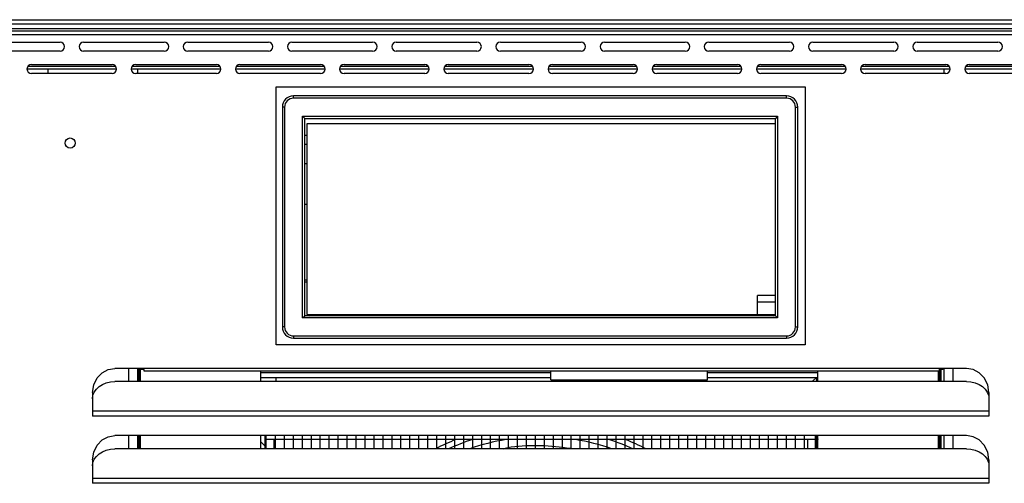
# Model space of a CAD drawing. Units: millimetres. Extents: x -1744 to 4702, y -11 to 5711.
# Drawn here: x 3799 to 4238, y 2992 to 3199 of the extents above; entities that cross this region are included whole.
import ezdxf

# ---------------------------------------------------------------- set-up
doc = ezdxf.new("R2010")
doc.units = ezdxf.units.MM
doc.header["$LTSCALE"] = 19.36
doc.layers.get('0').update_dxf_attribs({"linetype": 'CONTINUOUS'})

msp = doc.modelspace()

# ---------------------------------------------------------------- linework, layer by layer
at = {"color": 7, "linetype": 'CONTINUOUS'}
for p, q in [((3360.99, 3199.04), (4701.99, 3199.04)), ((4649.49, 3197.04), (3413.49, 3197.04)), ((3842.24, 3177.04), (3802.24, 3177.04)), ((3841.77, 3178.24), (3802.7, 3178.24)), ((3888.74, 3177.04), (3848.74, 3177.04)), ((3888.27, 3178.24), (3849.2, 3178.24)), ((3935.24, 3177.04), (3895.24, 3177.04)), ((3934.77, 3178.24), (3895.7, 3178.24)), ((3981.74, 3177.04), (3941.74, 3177.04)), ((3981.27, 3178.24), (3942.2, 3178.24)), ((4028.24, 3177.04), (3988.24, 3177.04)), ((4027.77, 3178.24), (3988.7, 3178.24)), ((4074.74, 3177.04), (4034.74, 3177.04)), ((4074.27, 3178.24), (4035.2, 3178.24)), ((4121.24, 3177.04), (4081.24, 3177.04)), ((4120.77, 3178.24), (4081.7, 3178.24)), ((4167.74, 3177.04), (4127.74, 3177.04)), ((4167.27, 3178.24), (4128.2, 3178.24)), ((4214.24, 3177.04), (4174.24, 3177.04)), ((4213.77, 3178.24), (4174.7, 3178.24)), ((4260.74, 3177.04), (4220.74, 3177.04)), ((4260.27, 3178.24), (4221.2, 3178.24)), ((4141.19, 3165.04), (3921.19, 3165.04)), ((3916.19, 3160.04), (3916.19, 3062.04)), ((4146.19, 3062.04), (4146.19, 3160.04)), ((3925.19, 3156.04), (3926.19, 3155.04)), ((3926.19, 3067.04), (3926.19, 3155.04)), ((3926.19, 3155.04), (4136.19, 3155.04)), ((4137.19, 3156.04), (4136.19, 3155.04)), ((4136.19, 3067.04), (4136.19, 3155.04)), ((3927.19, 3152.54), (3927.19, 3067.54)), ((4136.19, 3152.54), (3927.19, 3152.54)), ((3926.19, 3147.54), (3927.19, 3147.54)), ((3926.19, 3143.54), (3927.19, 3143.54)), ((3926.19, 3134.94), (3927.19, 3134.94)), ((3926.19, 3116.72), (3927.19, 3116.72)), ((4136.19, 3076.04), (4128.19, 3076.04)), ((4128.19, 3067.54), (4128.19, 3076.04)), ((4136.19, 3073.04), (4128.19, 3073.04)), ((3925.19, 3066.04), (3926.19, 3067.04)), ((4136.19, 3067.04), (3926.19, 3067.04)), ((3927.19, 3067.54), (4136.19, 3067.54)), ((4137.19, 3066.04), (4136.19, 3067.04)), ((3921.19, 3057.04), (4141.19, 3057.04)), ((3851.49, 3043.04), (3851.99, 3043.04)), ((3852.09, 3043.04), (3852.09, 3037.68)), ((3906.49, 3042.24), (3906.49, 3037.68)), ((4035.94, 3041.54), (3906.49, 3041.54)), ((4035.94, 3038.38), (4035.94, 3042.24)), ((4105.94, 3038.38), (4105.94, 3042.24)), ((4155.19, 3041.54), (4105.94, 3041.54)), ((4155.19, 3037.68), (4155.19, 3042.24)), ((4209.59, 3037.68), (4209.59, 3043.04)), ((3906.49, 3039.54), (4035.94, 3039.54)), ((3913.49, 3037.68), (3913.49, 3039.54)), ((4035.94, 3038.38), (4105.94, 3038.38)), ((4105.94, 3039.54), (4155.19, 3039.54)), ((4152.63, 3037.68), (4154.49, 3039.54)), ((4154.49, 3039.54), (4154.49, 3037.68)), ((3852.09, 3013.54), (3852.09, 3007.68)), ((3906.49, 3013.54), (3906.49, 3007.68)), ((3908.39, 3009.04), (3906.49, 3010.94)), ((3908.39, 3013.54), (3908.39, 3007.68)), ((3908.99, 3007.68), (3908.99, 3013.54)), ((4153.99, 3011.79), (3908.99, 3011.79)), ((3912.99, 3013.54), (3912.99, 3007.68)), ((3916.99, 3013.54), (3916.99, 3007.68)), ((3920.99, 3013.54), (3920.99, 3007.68)), ((3924.99, 3013.54), (3924.99, 3007.68)), ((3928.99, 3013.54), (3928.99, 3007.68)), ((3932.99, 3013.54), (3932.99, 3007.68)), ((3936.99, 3013.54), (3936.99, 3007.68)), ((3940.99, 3013.54), (3940.99, 3007.68)), ((3944.99, 3013.54), (3944.99, 3007.68)), ((3948.99, 3013.54), (3948.99, 3007.68)), ((3952.99, 3013.54), (3952.99, 3007.68)), ((3956.99, 3013.54), (3956.99, 3007.68)), ((3960.99, 3013.54), (3960.99, 3007.68)), ((3964.99, 3013.54), (3964.99, 3007.68)), ((3968.99, 3013.54), (3968.99, 3007.68)), ((3972.99, 3013.54), (3972.99, 3007.68)), ((3976.99, 3013.54), (3976.99, 3007.68)), ((3980.99, 3013.54), (3980.99, 3007.68)), ((3984.99, 3013.54), (3984.99, 3007.68)), ((3988.99, 3013.54), (3988.99, 3007.68)), ((3992.99, 3013.54), (3992.99, 3007.68)), ((3996.99, 3013.54), (3996.99, 3007.68)), ((4000.99, 3013.54), (4000.99, 3007.68)), ((4004.99, 3013.54), (4004.99, 3007.68)), ((4008.99, 3013.54), (4008.99, 3007.68)), ((4012.99, 3013.54), (4012.99, 3007.68)), ((4016.99, 3013.54), (4016.99, 3007.68)), ((4020.99, 3013.54), (4020.99, 3007.68)), ((4024.99, 3013.54), (4024.99, 3007.68)), ((4028.99, 3013.54), (4028.99, 3007.68)), ((4032.99, 3013.54), (4032.99, 3007.68)), ((4036.99, 3013.54), (4036.99, 3007.68)), ((4040.99, 3013.54), (4040.99, 3007.68)), ((4044.99, 3013.54), (4044.99, 3007.68)), ((4048.99, 3013.54), (4048.99, 3007.68)), ((4052.99, 3013.54), (4052.99, 3007.68)), ((4056.99, 3013.54), (4056.99, 3007.68)), ((4060.99, 3013.54), (4060.99, 3007.68)), ((4064.99, 3013.54), (4064.99, 3007.68)), ((4068.99, 3013.54), (4068.99, 3007.68)), ((4072.99, 3013.54), (4072.99, 3007.68)), ((4076.99, 3013.54), (4076.99, 3007.68)), ((4080.99, 3013.54), (4080.99, 3007.68)), ((4084.99, 3013.54), (4084.99, 3007.68)), ((4088.99, 3013.54), (4088.99, 3007.68)), ((4092.99, 3013.54), (4092.99, 3007.68)), ((4096.99, 3013.54), (4096.99, 3007.68)), ((4100.99, 3013.54), (4100.99, 3007.68)), ((4104.99, 3013.54), (4104.99, 3007.68)), ((4108.99, 3013.54), (4108.99, 3007.68)), ((4112.99, 3013.54), (4112.99, 3007.68)), ((4116.99, 3013.54), (4116.99, 3007.68)), ((4120.99, 3013.54), (4120.99, 3007.68)), ((4124.99, 3013.54), (4124.99, 3007.68)), ((4128.99, 3013.54), (4128.99, 3007.68)), ((4132.99, 3013.54), (4132.99, 3007.68)), ((4136.99, 3013.54), (4136.99, 3007.68)), ((4140.99, 3013.54), (4140.99, 3007.68)), ((4144.99, 3013.54), (4144.99, 3007.68)), ((4148.99, 3013.54), (4148.99, 3007.68)), ((4153.99, 3013.54), (4153.99, 3007.68)), ((4154.59, 3007.68), (4154.59, 3013.54)), ((4155.19, 3007.68), (4155.19, 3013.54)), ((4209.59, 3007.68), (4209.59, 3013.54)), ((4014.68, 3007.68), (4016.99, 3008.2)), ((4018.26, 3008.43), (4014.84, 3007.68))]:
    msp.add_line(p, q, dxfattribs=at)
at = {"color": 9, "linetype": 'CONTINUOUS'}
for p, q in [((3409.49, 3195.04), (4653.49, 3195.04)), ((3415.09, 3192.44), (4647.89, 3192.44)), ((3921.19, 3164.04), (3921.19, 3165.04)), ((4141.19, 3164.04), (3921.19, 3164.04)), ((4141.19, 3164.04), (4141.19, 3165.04)), ((3917.19, 3160.04), (3916.19, 3160.04)), ((3917.19, 3160.04), (3917.19, 3062.04)), ((4145.19, 3160.04), (4146.19, 3160.04)), ((4145.19, 3062.04), (4145.19, 3160.04)), ((3925.19, 3066.04), (3925.19, 3156.04)), ((3925.19, 3156.04), (4137.19, 3156.04)), ((4137.19, 3156.04), (4137.19, 3066.04)), ((3927.19, 3082.83), (3926.19, 3082.83)), ((3927.19, 3082.03), (3926.19, 3082.03)), ((4137.19, 3066.04), (3925.19, 3066.04)), ((3917.19, 3062.04), (3916.19, 3062.04)), ((4145.19, 3062.04), (4146.19, 3062.04)), ((3921.19, 3058.04), (3921.19, 3057.04)), ((3921.19, 3058.04), (4141.19, 3058.04)), ((4141.19, 3058.04), (4141.19, 3057.04)), ((3847.49, 3043.54), (3847.49, 3037.68)), ((3852.69, 3043.04), (3852.69, 3037.68)), ((4208.99, 3037.68), (4208.99, 3042.24)), ((4215.49, 3037.68), (4215.49, 3043.54)), ((4231.49, 3024.41), (3831.49, 3024.41)), ((4231.49, 3022.29), (3831.49, 3022.29)), ((3847.49, 3013.54), (3847.49, 3007.68)), ((3852.69, 3013.54), (3852.69, 3007.68)), ((3912.49, 3007.68), (3912.49, 3011.79)), ((4150.49, 3011.79), (4150.49, 3007.68)), ((4154.59, 3012.12), (4155.17, 3012.12)), ((4208.99, 3007.68), (4208.99, 3013.54)), ((4215.49, 3007.68), (4215.49, 3013.54)), ((4231.49, 2994.41), (3831.49, 2994.41)), ((4231.49, 2992.29), (3831.49, 2992.29))]:
    msp.add_line(p, q, dxfattribs=at)
at = {"color": 3, "linetype": 'CONTINUOUS'}
for p, q in [((3415.09, 3194.04), (4647.89, 3194.04)), ((3780.99, 3189.04), (3816.99, 3189.04)), ((3827.49, 3189.04), (3863.49, 3189.04)), ((3873.99, 3189.04), (3909.99, 3189.04)), ((3920.49, 3189.04), (3956.49, 3189.04)), ((3966.99, 3189.04), (4002.99, 3189.04)), ((4013.49, 3189.04), (4049.49, 3189.04)), ((4059.99, 3189.04), (4095.99, 3189.04)), ((4106.49, 3189.04), (4142.49, 3189.04)), ((4152.99, 3189.04), (4188.99, 3189.04)), ((4199.49, 3189.04), (4235.49, 3189.04)), ((3816.99, 3185.04), (3780.99, 3185.04)), ((3863.49, 3185.04), (3827.49, 3185.04)), ((3909.99, 3185.04), (3873.99, 3185.04)), ((3956.49, 3185.04), (3920.49, 3185.04)), ((4002.99, 3185.04), (3966.99, 3185.04)), ((4049.49, 3185.04), (4013.49, 3185.04)), ((4095.99, 3185.04), (4059.99, 3185.04)), ((4142.49, 3185.04), (4106.49, 3185.04)), ((4188.99, 3185.04), (4152.99, 3185.04)), ((4235.49, 3185.04), (4199.49, 3185.04)), ((3804.24, 3179.04), (3840.24, 3179.04)), ((3811.49, 3177.04), (3811.49, 3175.04)), ((3850.74, 3179.04), (3886.74, 3179.04)), ((3851.49, 3177.04), (3851.49, 3175.04)), ((3897.24, 3179.04), (3933.24, 3179.04)), ((3943.74, 3179.04), (3979.74, 3179.04)), ((3990.24, 3179.04), (4026.24, 3179.04)), ((4036.74, 3179.04), (4072.74, 3179.04)), ((4083.24, 3179.04), (4119.24, 3179.04)), ((4129.74, 3179.04), (4165.74, 3179.04)), ((4176.24, 3179.04), (4212.24, 3179.04)), ((4211.49, 3175.04), (4211.49, 3177.04)), ((4222.74, 3179.04), (4258.74, 3179.04)), ((3840.24, 3175.04), (3804.24, 3175.04)), ((3886.74, 3175.04), (3850.74, 3175.04)), ((3933.24, 3175.04), (3897.24, 3175.04)), ((3979.74, 3175.04), (3943.74, 3175.04)), ((4026.24, 3175.04), (3990.24, 3175.04)), ((4072.74, 3175.04), (4036.74, 3175.04)), ((4119.24, 3175.04), (4083.24, 3175.04)), ((4165.74, 3175.04), (4129.74, 3175.04)), ((4212.24, 3175.04), (4176.24, 3175.04)), ((4258.74, 3175.04), (4222.74, 3175.04)), ((3913.49, 3054.04), (3913.49, 3169.04)), ((3913.49, 3169.04), (4149.49, 3169.04)), ((4149.49, 3169.04), (4149.49, 3054.04)), ((4149.49, 3054.04), (3913.49, 3054.04)), ((4221.49, 3043.54), (3841.49, 3043.54)), ((3851.49, 3043.54), (3851.49, 3037.68)), ((3851.99, 3043.54), (3851.99, 3043.04)), ((3854.59, 3043.04), (3851.99, 3043.04)), ((3854.59, 3043.04), (3854.59, 3043.54)), ((3854.59, 3042.24), (3854.59, 3042.7)), ((4209.39, 3042.24), (3854.59, 3042.24)), ((4209.39, 3042.24), (4209.39, 3043.54)), ((4210.99, 3043.04), (4209.39, 3043.04)), ((4210.19, 3037.68), (4210.19, 3043.04)), ((4210.99, 3043.54), (4210.99, 3043.04)), ((4211.49, 3037.68), (4211.49, 3043.54)), ((4221.49, 3037.68), (3841.49, 3037.68)), ((3831.49, 3032.71), (3831.49, 3022.29)), ((4231.49, 3032.71), (4231.49, 3022.29)), ((4221.49, 3013.54), (3841.49, 3013.54)), ((3851.49, 3013.54), (3851.49, 3007.68)), ((4210.19, 3007.68), (4210.19, 3013.54)), ((4211.49, 3007.68), (4211.49, 3013.54)), ((4221.49, 3007.68), (3841.49, 3007.68)), ((3831.49, 3002.71), (3831.49, 2992.29)), ((4231.49, 3002.71), (4231.49, 2992.29))]:
    msp.add_line(p, q, dxfattribs=at)
for points in [[(3831.49, 3032.71), (3832.02, 3036.2), (3833.53, 3039.27), (3835.79, 3041.61), (3838.52, 3043.05), (3841.49, 3043.54)], [(4231.49, 3032.71), (4230.95, 3036.2), (4229.44, 3039.27), (4227.19, 3041.61), (4224.45, 3043.05), (4221.49, 3043.54)], [(3834.41, 3035.43), (3835.9, 3036.37), (3837.61, 3037.08), (3839.5, 3037.53), (3841.49, 3037.68)], [(4221.49, 3037.68), (4223.48, 3037.52), (4225.39, 3037.07), (4227.12, 3036.35), (4228.61, 3035.4)], [(3831.49, 3030.02), (3831.69, 3031.56), (3832.27, 3033)], [(3832.27, 3033), (3833.19, 3034.29), (3834.41, 3035.43)], [(4228.61, 3035.4), (4229.81, 3034.26), (4230.71, 3032.98), (4231.28, 3031.56)], [(3831.49, 3002.71), (3832.02, 3006.2), (3833.53, 3009.27), (3835.79, 3011.61), (3838.52, 3013.05), (3841.49, 3013.54)], [(4231.49, 3002.71), (4230.95, 3006.2), (4229.44, 3009.27), (4227.19, 3011.61), (4224.45, 3013.05), (4221.49, 3013.54)], [(3832.27, 3003), (3833.19, 3004.29), (3834.41, 3005.43)], [(3834.41, 3005.43), (3835.9, 3006.37), (3837.61, 3007.08), (3839.5, 3007.53), (3841.49, 3007.68)], [(4221.49, 3007.68), (4223.48, 3007.52), (4225.39, 3007.07), (4227.12, 3006.35), (4228.61, 3005.4)], [(4228.61, 3005.4), (4229.81, 3004.26), (4230.71, 3002.98), (4231.28, 3001.56)], [(3831.49, 3000.02), (3831.69, 3001.56), (3832.27, 3003)]]:
    msp.add_lwpolyline(points, dxfattribs=at)
at = {"color": 9, "linetype": 'CONTINUOUS'}
for points in [[(4154.97, 3011.39), (4154.95, 3011.18), (4154.98, 3011.05), (4155.05, 3011.02), (4155.17, 3011.12)], [(4155.17, 3012.12), (4155.08, 3011.89), (4155.01, 3011.64), (4154.97, 3011.39)]]:
    msp.add_lwpolyline(points, dxfattribs=at)
at = {"color": 3, "linetype": 'CONTINUOUS'}
msp.add_circle((3821.49, 3144.04), 2.25, dxfattribs=at)
for centre, radius, start, end in [((3816.99, 3187.04), 2, 270, 90), ((3827.49, 3187.04), 2, 90, 270), ((3863.49, 3187.04), 2, 270, 90), ((3873.99, 3187.04), 2, 90, 270), ((3909.99, 3187.04), 2, 270, 90), ((3920.49, 3187.04), 2, 90, 270), ((3956.49, 3187.04), 2, 270, 90), ((3966.99, 3187.04), 2, 90, 270), ((4002.99, 3187.04), 2, 270, 90), ((4013.49, 3187.04), 2, 90, 270), ((4049.49, 3187.04), 2, 270, 90), ((4059.99, 3187.04), 2, 90, 270), ((4095.99, 3187.04), 2, 270, 90), ((4106.49, 3187.04), 2, 90, 270), ((4142.49, 3187.04), 2, 270, 90), ((4152.99, 3187.04), 2, 90, 270), ((4188.99, 3187.04), 2, 270, 90), ((4199.49, 3187.04), 2, 90, 270), ((4235.49, 3187.04), 2, 270, 90), ((3804.24, 3177.04), 2, 90, 270), ((3840.24, 3177.04), 2, 270, 90), ((3850.74, 3177.04), 2, 90, 270), ((3886.74, 3177.04), 2, 270, 90), ((3897.24, 3177.04), 2, 90, 270), ((3933.24, 3177.04), 2, 270, 90), ((3943.74, 3177.04), 2, 90, 270), ((3979.74, 3177.04), 2, 270, 90), ((3990.24, 3177.04), 2, 90, 270), ((4026.24, 3177.04), 2, 270, 90), ((4036.74, 3177.04), 2, 90, 270), ((4072.74, 3177.04), 2, 270, 90), ((4083.24, 3177.04), 2, 90, 270), ((4119.24, 3177.04), 2, 270, 90), ((4129.74, 3177.04), 2, 90, 270), ((4165.74, 3177.04), 2, 270, 90), ((4176.24, 3177.04), 2, 90, 270), ((4212.24, 3177.04), 2, 270, 90), ((4222.74, 3177.04), 2, 90, 270), ((3928.19, 3068.04), 1, 210.3581, 270), ((4135.19, 3068.04), 1, 270, 329.6378)]:
    msp.add_arc(centre, radius, start, end, dxfattribs=at)
at = {"color": 7, "linetype": 'CONTINUOUS'}
for centre, radius, start, end in [((3921.19, 3160.04), 5, 90, 180), ((4141.19, 3160.04), 5, 0, 90), ((3921.19, 3062.04), 5, 180, 270), ((4141.19, 3062.04), 5, 270, 360), ((4031.49, 2916.54), 102.5, 111.6681, 117.2129), ((4031.49, 2916.54), 100, 107.7598, 114.2725), ((4031.49, 2916.54), 96.5, 99.1939, 109.1728), ((4031.49, 2916.54), 96.5, 70.8272, 80.8061), ((4031.49, 2916.54), 100, 65.7275, 72.2831), ((4031.49, 2916.54), 102.5, 62.7871, 68.3319), ((4156.59, 3009.71), 2, 135, 180), ((4028.99, 2914.04), 95, 80.5078, 96.4855)]:
    msp.add_arc(centre, radius, start, end, dxfattribs=at)
at = {"color": 9, "linetype": 'CONTINUOUS'}
for centre, start, end in [((3921.19, 3160.04), 90, 180), ((4141.19, 3160.04), 0, 90), ((3921.19, 3062.04), 180, 270), ((4141.19, 3062.04), 270, 360)]:
    msp.add_arc(centre, 4, start, end, dxfattribs=at)

doc.saveas('drawing.dxf')
